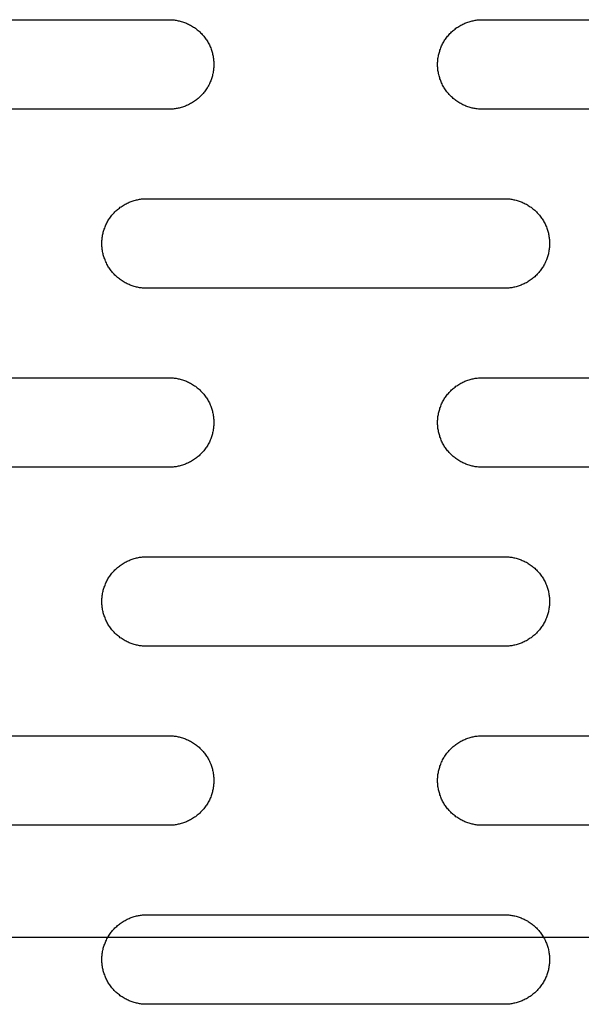
# Model space of a CAD drawing. Units: millimetres. Extents: x -5426 to 3460, y -3040 to 3040.
# Drawn here: x -1392 to -1329, y 15 to 125 of the extents above; entities that cross this region are included whole.
import ezdxf

# ---------------------------------------------------------------- set-up
doc = ezdxf.new("R2010")
doc.units = ezdxf.units.MM
doc.layers.add('FIT2003EZ', color=30, linetype='Continuous', true_color=0xff7f00)

msp = doc.modelspace()

# ---------------------------------------------------------------- linework, layer by layer
at = {"layer": 'FIT2003EZ', "color": 30, "lineweight": -3, "true_color": 0xff7f00}
for points in [[(-1415.14, 125), (-1375.14, 125)], [(-1375.14, 125), (-1375.03, 125), (-1374.92, 125), (-1374.81, 124.99), (-1374.69, 124.98), (-1374.58, 124.97), (-1374.46, 124.95), (-1374.35, 124.94), (-1374.23, 124.92), (-1374.12, 124.89), (-1374, 124.87), (-1373.88, 124.84), (-1373.77, 124.81), (-1373.65, 124.77), (-1373.53, 124.73), (-1373.42, 124.69), (-1373.3, 124.65), (-1373.19, 124.6), (-1373.07, 124.55), (-1372.96, 124.5), (-1372.85, 124.44), (-1372.73, 124.38), (-1372.62, 124.32), (-1372.51, 124.25), (-1372.41, 124.18), (-1372.3, 124.11), (-1372.19, 124.04), (-1372.09, 123.96), (-1371.99, 123.88), (-1371.89, 123.8), (-1371.79, 123.71), (-1371.7, 123.63), (-1371.61, 123.54), (-1371.52, 123.44), (-1371.43, 123.35), (-1371.34, 123.25), (-1371.26, 123.15), (-1371.18, 123.05), (-1371.1, 122.95), (-1371.03, 122.84), (-1370.96, 122.74), (-1370.89, 122.63), (-1370.82, 122.52), (-1370.76, 122.41), (-1370.7, 122.3), (-1370.64, 122.18), (-1370.59, 122.07), (-1370.54, 121.96), (-1370.49, 121.84), (-1370.45, 121.72), (-1370.41, 121.61), (-1370.37, 121.49), (-1370.33, 121.38), (-1370.3, 121.26), (-1370.27, 121.14), (-1370.25, 121.03), (-1370.23, 120.91), (-1370.21, 120.79), (-1370.19, 120.68), (-1370.17, 120.56), (-1370.16, 120.45), (-1370.15, 120.34), (-1370.15, 120.22), (-1370.14, 120.11), (-1370.14, 120), (-1370.14, 119.89), (-1370.15, 119.78), (-1370.15, 119.66), (-1370.16, 119.55), (-1370.17, 119.44), (-1370.19, 119.32), (-1370.21, 119.21), (-1370.23, 119.09), (-1370.25, 118.97), (-1370.27, 118.86), (-1370.3, 118.74), (-1370.33, 118.62), (-1370.37, 118.51), (-1370.41, 118.39), (-1370.45, 118.28), (-1370.49, 118.16), (-1370.54, 118.04), (-1370.59, 117.93), (-1370.64, 117.82), (-1370.7, 117.7), (-1370.76, 117.59), (-1370.82, 117.48), (-1370.89, 117.37), (-1370.96, 117.26), (-1371.03, 117.16), (-1371.1, 117.05), (-1371.18, 116.95), (-1371.26, 116.85), (-1371.34, 116.75), (-1371.43, 116.65), (-1371.52, 116.56), (-1371.61, 116.46), (-1371.7, 116.37), (-1371.79, 116.29), (-1371.89, 116.2), (-1371.99, 116.12), (-1372.09, 116.04), (-1372.19, 115.96), (-1372.3, 115.89), (-1372.41, 115.82), (-1372.51, 115.75), (-1372.62, 115.68), (-1372.73, 115.62), (-1372.85, 115.56), (-1372.96, 115.5), (-1373.07, 115.45), (-1373.19, 115.4), (-1373.3, 115.35), (-1373.42, 115.31), (-1373.53, 115.27), (-1373.65, 115.23), (-1373.77, 115.19), (-1373.88, 115.16), (-1374, 115.13), (-1374.12, 115.11), (-1374.23, 115.08), (-1374.35, 115.06), (-1374.46, 115.05), (-1374.58, 115.03), (-1374.69, 115.02), (-1374.81, 115.01), (-1374.92, 115), (-1375.03, 115), (-1375.14, 115)], [(-1340.14, 115), (-1340.25, 115), (-1340.36, 115), (-1340.48, 115.01), (-1340.59, 115.02), (-1340.71, 115.03), (-1340.82, 115.05), (-1340.94, 115.06), (-1341.05, 115.08), (-1341.17, 115.11), (-1341.28, 115.13), (-1341.4, 115.16), (-1341.52, 115.19), (-1341.63, 115.23), (-1341.75, 115.27), (-1341.87, 115.31), (-1341.98, 115.35), (-1342.1, 115.4), (-1342.21, 115.45), (-1342.33, 115.5), (-1342.44, 115.56), (-1342.55, 115.62), (-1342.66, 115.68), (-1342.77, 115.75), (-1342.88, 115.82), (-1342.98, 115.89), (-1343.09, 115.96), (-1343.19, 116.04), (-1343.29, 116.12), (-1343.39, 116.2), (-1343.49, 116.29), (-1343.58, 116.37), (-1343.68, 116.46), (-1343.77, 116.56), (-1343.86, 116.65), (-1343.94, 116.75), (-1344.02, 116.85), (-1344.1, 116.95), (-1344.18, 117.05), (-1344.26, 117.16), (-1344.33, 117.26), (-1344.4, 117.37), (-1344.46, 117.48), (-1344.52, 117.59), (-1344.58, 117.7), (-1344.64, 117.82), (-1344.69, 117.93), (-1344.74, 118.04), (-1344.79, 118.16), (-1344.83, 118.28), (-1344.88, 118.39), (-1344.91, 118.51), (-1344.95, 118.62), (-1344.98, 118.74), (-1345.01, 118.86), (-1345.04, 118.97), (-1345.06, 119.09), (-1345.08, 119.21), (-1345.1, 119.32), (-1345.11, 119.44), (-1345.12, 119.55), (-1345.13, 119.66), (-1345.14, 119.78), (-1345.14, 119.89), (-1345.14, 120), (-1345.14, 120.11), (-1345.14, 120.22), (-1345.13, 120.34), (-1345.12, 120.45), (-1345.11, 120.56), (-1345.1, 120.68), (-1345.08, 120.79), (-1345.06, 120.91), (-1345.04, 121.03), (-1345.01, 121.14), (-1344.98, 121.26), (-1344.95, 121.38), (-1344.91, 121.49), (-1344.88, 121.61), (-1344.83, 121.72), (-1344.79, 121.84), (-1344.74, 121.96), (-1344.69, 122.07), (-1344.64, 122.18), (-1344.58, 122.3), (-1344.52, 122.41), (-1344.46, 122.52), (-1344.4, 122.63), (-1344.33, 122.74), (-1344.26, 122.84), (-1344.18, 122.95), (-1344.1, 123.05), (-1344.02, 123.15), (-1343.94, 123.25), (-1343.86, 123.35), (-1343.77, 123.44), (-1343.68, 123.54), (-1343.58, 123.63), (-1343.49, 123.71), (-1343.39, 123.8), (-1343.29, 123.88), (-1343.19, 123.96), (-1343.09, 124.04), (-1342.98, 124.11), (-1342.88, 124.18), (-1342.77, 124.25), (-1342.66, 124.32), (-1342.55, 124.38), (-1342.44, 124.44), (-1342.33, 124.5), (-1342.21, 124.55), (-1342.1, 124.6), (-1341.98, 124.65), (-1341.87, 124.69), (-1341.75, 124.73), (-1341.63, 124.77), (-1341.52, 124.81), (-1341.4, 124.84), (-1341.28, 124.87), (-1341.17, 124.89), (-1341.05, 124.92), (-1340.94, 124.94), (-1340.82, 124.95), (-1340.71, 124.97), (-1340.59, 124.98), (-1340.48, 124.99), (-1340.36, 125), (-1340.25, 125), (-1340.14, 125)], [(-1340.14, 125), (-1300.14, 125)], [(-1375.14, 115), (-1415.14, 115)], [(-1300.14, 115), (-1340.14, 115)], [(-1377.64, 95), (-1377.75, 95), (-1377.86, 95), (-1377.98, 95.01), (-1378.09, 95.02), (-1378.21, 95.03), (-1378.32, 95.05), (-1378.44, 95.06), (-1378.55, 95.08), (-1378.67, 95.11), (-1378.78, 95.13), (-1378.9, 95.16), (-1379.02, 95.19), (-1379.13, 95.23), (-1379.25, 95.27), (-1379.37, 95.31), (-1379.48, 95.35), (-1379.6, 95.4), (-1379.71, 95.45), (-1379.83, 95.5), (-1379.94, 95.56), (-1380.05, 95.62), (-1380.16, 95.68), (-1380.27, 95.75), (-1380.38, 95.82), (-1380.48, 95.89), (-1380.59, 95.96), (-1380.69, 96.04), (-1380.79, 96.12), (-1380.89, 96.2), (-1380.99, 96.29), (-1381.08, 96.37), (-1381.18, 96.46), (-1381.27, 96.56), (-1381.36, 96.65), (-1381.44, 96.75), (-1381.52, 96.85), (-1381.6, 96.95), (-1381.68, 97.05), (-1381.76, 97.16), (-1381.83, 97.26), (-1381.9, 97.37), (-1381.96, 97.48), (-1382.02, 97.59), (-1382.08, 97.7), (-1382.14, 97.82), (-1382.19, 97.93), (-1382.24, 98.04), (-1382.29, 98.16), (-1382.33, 98.28), (-1382.38, 98.39), (-1382.41, 98.51), (-1382.45, 98.62), (-1382.48, 98.74), (-1382.51, 98.86), (-1382.54, 98.97), (-1382.56, 99.09), (-1382.58, 99.21), (-1382.6, 99.32), (-1382.61, 99.44), (-1382.62, 99.55), (-1382.63, 99.66), (-1382.64, 99.78), (-1382.64, 99.89), (-1382.64, 100), (-1382.64, 100.11), (-1382.64, 100.22), (-1382.63, 100.34), (-1382.62, 100.45), (-1382.61, 100.56), (-1382.6, 100.68), (-1382.58, 100.79), (-1382.56, 100.91), (-1382.54, 101.03), (-1382.51, 101.14), (-1382.48, 101.26), (-1382.45, 101.38), (-1382.41, 101.49), (-1382.38, 101.61), (-1382.33, 101.72), (-1382.29, 101.84), (-1382.24, 101.96), (-1382.19, 102.07), (-1382.14, 102.18), (-1382.08, 102.3), (-1382.02, 102.41), (-1381.96, 102.52), (-1381.9, 102.63), (-1381.83, 102.74), (-1381.76, 102.84), (-1381.68, 102.95), (-1381.6, 103.05), (-1381.52, 103.15), (-1381.44, 103.25), (-1381.36, 103.35), (-1381.27, 103.44), (-1381.18, 103.54), (-1381.08, 103.63), (-1380.99, 103.71), (-1380.89, 103.8), (-1380.79, 103.88), (-1380.69, 103.96), (-1380.59, 104.04), (-1380.48, 104.11), (-1380.38, 104.18), (-1380.27, 104.25), (-1380.16, 104.32), (-1380.05, 104.38), (-1379.94, 104.44), (-1379.83, 104.5), (-1379.71, 104.55), (-1379.6, 104.6), (-1379.48, 104.65), (-1379.37, 104.69), (-1379.25, 104.73), (-1379.13, 104.77), (-1379.02, 104.81), (-1378.9, 104.84), (-1378.78, 104.87), (-1378.67, 104.89), (-1378.55, 104.92), (-1378.44, 104.94), (-1378.32, 104.95), (-1378.21, 104.97), (-1378.09, 104.98), (-1377.98, 104.99), (-1377.86, 105), (-1377.75, 105), (-1377.64, 105)], [(-1377.64, 105), (-1337.64, 105)], [(-1337.64, 105), (-1337.53, 105), (-1337.42, 105), (-1337.31, 104.99), (-1337.19, 104.98), (-1337.08, 104.97), (-1336.96, 104.95), (-1336.85, 104.94), (-1336.73, 104.92), (-1336.62, 104.89), (-1336.5, 104.87), (-1336.38, 104.84), (-1336.27, 104.81), (-1336.15, 104.77), (-1336.03, 104.73), (-1335.92, 104.69), (-1335.8, 104.65), (-1335.69, 104.6), (-1335.57, 104.55), (-1335.46, 104.5), (-1335.35, 104.44), (-1335.23, 104.38), (-1335.12, 104.32), (-1335.01, 104.25), (-1334.91, 104.18), (-1334.8, 104.11), (-1334.69, 104.04), (-1334.59, 103.96), (-1334.49, 103.88), (-1334.39, 103.8), (-1334.29, 103.71), (-1334.2, 103.63), (-1334.11, 103.54), (-1334.02, 103.44), (-1333.93, 103.35), (-1333.84, 103.25), (-1333.76, 103.15), (-1333.68, 103.05), (-1333.6, 102.95), (-1333.53, 102.84), (-1333.46, 102.74), (-1333.39, 102.63), (-1333.32, 102.52), (-1333.26, 102.41), (-1333.2, 102.3), (-1333.14, 102.18), (-1333.09, 102.07), (-1333.04, 101.96), (-1332.99, 101.84), (-1332.95, 101.72), (-1332.91, 101.61), (-1332.87, 101.49), (-1332.83, 101.38), (-1332.8, 101.26), (-1332.77, 101.14), (-1332.75, 101.03), (-1332.73, 100.91), (-1332.71, 100.79), (-1332.69, 100.68), (-1332.67, 100.56), (-1332.66, 100.45), (-1332.65, 100.34), (-1332.65, 100.22), (-1332.64, 100.11), (-1332.64, 100), (-1332.64, 99.89), (-1332.65, 99.78), (-1332.65, 99.66), (-1332.66, 99.55), (-1332.67, 99.44), (-1332.69, 99.32), (-1332.71, 99.21), (-1332.73, 99.09), (-1332.75, 98.97), (-1332.77, 98.86), (-1332.8, 98.74), (-1332.83, 98.62), (-1332.87, 98.51), (-1332.91, 98.39), (-1332.95, 98.28), (-1332.99, 98.16), (-1333.04, 98.04), (-1333.09, 97.93), (-1333.14, 97.82), (-1333.2, 97.7), (-1333.26, 97.59), (-1333.32, 97.48), (-1333.39, 97.37), (-1333.46, 97.26), (-1333.53, 97.16), (-1333.6, 97.05), (-1333.68, 96.95), (-1333.76, 96.85), (-1333.84, 96.75), (-1333.93, 96.65), (-1334.02, 96.56), (-1334.11, 96.46), (-1334.2, 96.37), (-1334.29, 96.29), (-1334.39, 96.2), (-1334.49, 96.12), (-1334.59, 96.04), (-1334.69, 95.96), (-1334.8, 95.89), (-1334.91, 95.82), (-1335.01, 95.75), (-1335.12, 95.68), (-1335.23, 95.62), (-1335.35, 95.56), (-1335.46, 95.5), (-1335.57, 95.45), (-1335.69, 95.4), (-1335.8, 95.35), (-1335.92, 95.31), (-1336.03, 95.27), (-1336.15, 95.23), (-1336.27, 95.19), (-1336.38, 95.16), (-1336.5, 95.13), (-1336.62, 95.11), (-1336.73, 95.08), (-1336.85, 95.06), (-1336.96, 95.05), (-1337.08, 95.03), (-1337.19, 95.02), (-1337.31, 95.01), (-1337.42, 95), (-1337.53, 95), (-1337.64, 95)], [(-1337.64, 95), (-1377.64, 95)], [(-1415.14, 85), (-1375.14, 85)], [(-1375.14, 85), (-1375.03, 85), (-1374.92, 85), (-1374.81, 84.99), (-1374.69, 84.98), (-1374.58, 84.97), (-1374.46, 84.95), (-1374.35, 84.94), (-1374.23, 84.92), (-1374.12, 84.89), (-1374, 84.87), (-1373.88, 84.84), (-1373.77, 84.81), (-1373.65, 84.77), (-1373.53, 84.73), (-1373.42, 84.69), (-1373.3, 84.65), (-1373.19, 84.6), (-1373.07, 84.55), (-1372.96, 84.5), (-1372.85, 84.44), (-1372.73, 84.38), (-1372.62, 84.32), (-1372.51, 84.25), (-1372.41, 84.18), (-1372.3, 84.11), (-1372.19, 84.04), (-1372.09, 83.96), (-1371.99, 83.88), (-1371.89, 83.8), (-1371.79, 83.71), (-1371.7, 83.63), (-1371.61, 83.54), (-1371.52, 83.44), (-1371.43, 83.35), (-1371.34, 83.25), (-1371.26, 83.15), (-1371.18, 83.05), (-1371.1, 82.95), (-1371.03, 82.84), (-1370.96, 82.74), (-1370.89, 82.63), (-1370.82, 82.52), (-1370.76, 82.41), (-1370.7, 82.3), (-1370.64, 82.18), (-1370.59, 82.07), (-1370.54, 81.96), (-1370.49, 81.84), (-1370.45, 81.72), (-1370.41, 81.61), (-1370.37, 81.49), (-1370.33, 81.38), (-1370.3, 81.26), (-1370.27, 81.14), (-1370.25, 81.03), (-1370.23, 80.91), (-1370.21, 80.79), (-1370.19, 80.68), (-1370.17, 80.56), (-1370.16, 80.45), (-1370.15, 80.34), (-1370.15, 80.22), (-1370.14, 80.11), (-1370.14, 80), (-1370.14, 79.89), (-1370.15, 79.78), (-1370.15, 79.66), (-1370.16, 79.55), (-1370.17, 79.44), (-1370.19, 79.32), (-1370.21, 79.21), (-1370.23, 79.09), (-1370.25, 78.97), (-1370.27, 78.86), (-1370.3, 78.74), (-1370.33, 78.62), (-1370.37, 78.51), (-1370.41, 78.39), (-1370.45, 78.28), (-1370.49, 78.16), (-1370.54, 78.04), (-1370.59, 77.93), (-1370.64, 77.82), (-1370.7, 77.7), (-1370.76, 77.59), (-1370.82, 77.48), (-1370.89, 77.37), (-1370.96, 77.26), (-1371.03, 77.16), (-1371.1, 77.05), (-1371.18, 76.95), (-1371.26, 76.85), (-1371.34, 76.75), (-1371.43, 76.65), (-1371.52, 76.56), (-1371.61, 76.46), (-1371.7, 76.37), (-1371.79, 76.29), (-1371.89, 76.2), (-1371.99, 76.12), (-1372.09, 76.04), (-1372.19, 75.96), (-1372.3, 75.89), (-1372.41, 75.82), (-1372.51, 75.75), (-1372.62, 75.68), (-1372.73, 75.62), (-1372.85, 75.56), (-1372.96, 75.5), (-1373.07, 75.45), (-1373.19, 75.4), (-1373.3, 75.35), (-1373.42, 75.31), (-1373.53, 75.27), (-1373.65, 75.23), (-1373.77, 75.19), (-1373.88, 75.16), (-1374, 75.13), (-1374.12, 75.11), (-1374.23, 75.08), (-1374.35, 75.06), (-1374.46, 75.05), (-1374.58, 75.03), (-1374.69, 75.02), (-1374.81, 75.01), (-1374.92, 75), (-1375.03, 75), (-1375.14, 75)], [(-1340.14, 75), (-1340.25, 75), (-1340.36, 75), (-1340.48, 75.01), (-1340.59, 75.02), (-1340.71, 75.03), (-1340.82, 75.05), (-1340.94, 75.06), (-1341.05, 75.08), (-1341.17, 75.11), (-1341.28, 75.13), (-1341.4, 75.16), (-1341.52, 75.19), (-1341.63, 75.23), (-1341.75, 75.27), (-1341.87, 75.31), (-1341.98, 75.35), (-1342.1, 75.4), (-1342.21, 75.45), (-1342.33, 75.5), (-1342.44, 75.56), (-1342.55, 75.62), (-1342.66, 75.68), (-1342.77, 75.75), (-1342.88, 75.82), (-1342.98, 75.89), (-1343.09, 75.96), (-1343.19, 76.04), (-1343.29, 76.12), (-1343.39, 76.2), (-1343.49, 76.29), (-1343.58, 76.37), (-1343.68, 76.46), (-1343.77, 76.56), (-1343.86, 76.65), (-1343.94, 76.75), (-1344.02, 76.85), (-1344.1, 76.95), (-1344.18, 77.05), (-1344.26, 77.16), (-1344.33, 77.26), (-1344.4, 77.37), (-1344.46, 77.48), (-1344.52, 77.59), (-1344.58, 77.7), (-1344.64, 77.82), (-1344.69, 77.93), (-1344.74, 78.04), (-1344.79, 78.16), (-1344.83, 78.28), (-1344.88, 78.39), (-1344.91, 78.51), (-1344.95, 78.62), (-1344.98, 78.74), (-1345.01, 78.86), (-1345.04, 78.97), (-1345.06, 79.09), (-1345.08, 79.21), (-1345.1, 79.32), (-1345.11, 79.44), (-1345.12, 79.55), (-1345.13, 79.66), (-1345.14, 79.78), (-1345.14, 79.89), (-1345.14, 80), (-1345.14, 80.11), (-1345.14, 80.22), (-1345.13, 80.34), (-1345.12, 80.45), (-1345.11, 80.56), (-1345.1, 80.68), (-1345.08, 80.79), (-1345.06, 80.91), (-1345.04, 81.03), (-1345.01, 81.14), (-1344.98, 81.26), (-1344.95, 81.38), (-1344.91, 81.49), (-1344.88, 81.61), (-1344.83, 81.72), (-1344.79, 81.84), (-1344.74, 81.96), (-1344.69, 82.07), (-1344.64, 82.18), (-1344.58, 82.3), (-1344.52, 82.41), (-1344.46, 82.52), (-1344.4, 82.63), (-1344.33, 82.74), (-1344.26, 82.84), (-1344.18, 82.95), (-1344.1, 83.05), (-1344.02, 83.15), (-1343.94, 83.25), (-1343.86, 83.35), (-1343.77, 83.44), (-1343.68, 83.54), (-1343.58, 83.63), (-1343.49, 83.71), (-1343.39, 83.8), (-1343.29, 83.88), (-1343.19, 83.96), (-1343.09, 84.04), (-1342.98, 84.11), (-1342.88, 84.18), (-1342.77, 84.25), (-1342.66, 84.32), (-1342.55, 84.38), (-1342.44, 84.44), (-1342.33, 84.5), (-1342.21, 84.55), (-1342.1, 84.6), (-1341.98, 84.65), (-1341.87, 84.69), (-1341.75, 84.73), (-1341.63, 84.77), (-1341.52, 84.81), (-1341.4, 84.84), (-1341.28, 84.87), (-1341.17, 84.89), (-1341.05, 84.92), (-1340.94, 84.94), (-1340.82, 84.95), (-1340.71, 84.97), (-1340.59, 84.98), (-1340.48, 84.99), (-1340.36, 85), (-1340.25, 85), (-1340.14, 85)], [(-1340.14, 85), (-1300.14, 85)], [(-1375.14, 75), (-1415.14, 75)], [(-1300.14, 75), (-1340.14, 75)], [(-1377.64, 55), (-1377.75, 55), (-1377.86, 55), (-1377.98, 55.01), (-1378.09, 55.02), (-1378.21, 55.03), (-1378.32, 55.05), (-1378.44, 55.06), (-1378.55, 55.08), (-1378.67, 55.11), (-1378.78, 55.13), (-1378.9, 55.16), (-1379.02, 55.19), (-1379.13, 55.23), (-1379.25, 55.27), (-1379.37, 55.31), (-1379.48, 55.35), (-1379.6, 55.4), (-1379.71, 55.45), (-1379.83, 55.5), (-1379.94, 55.56), (-1380.05, 55.62), (-1380.16, 55.68), (-1380.27, 55.75), (-1380.38, 55.82), (-1380.48, 55.89), (-1380.59, 55.96), (-1380.69, 56.04), (-1380.79, 56.12), (-1380.89, 56.2), (-1380.99, 56.29), (-1381.08, 56.37), (-1381.18, 56.46), (-1381.27, 56.56), (-1381.36, 56.65), (-1381.44, 56.75), (-1381.52, 56.85), (-1381.6, 56.95), (-1381.68, 57.05), (-1381.76, 57.16), (-1381.83, 57.26), (-1381.9, 57.37), (-1381.96, 57.48), (-1382.02, 57.59), (-1382.08, 57.7), (-1382.14, 57.82), (-1382.19, 57.93), (-1382.24, 58.04), (-1382.29, 58.16), (-1382.33, 58.28), (-1382.38, 58.39), (-1382.41, 58.51), (-1382.45, 58.62), (-1382.48, 58.74), (-1382.51, 58.86), (-1382.54, 58.97), (-1382.56, 59.09), (-1382.58, 59.21), (-1382.6, 59.32), (-1382.61, 59.44), (-1382.62, 59.55), (-1382.63, 59.66), (-1382.64, 59.78), (-1382.64, 59.89), (-1382.64, 60), (-1382.64, 60.11), (-1382.64, 60.22), (-1382.63, 60.34), (-1382.62, 60.45), (-1382.61, 60.56), (-1382.6, 60.68), (-1382.58, 60.79), (-1382.56, 60.91), (-1382.54, 61.03), (-1382.51, 61.14), (-1382.48, 61.26), (-1382.45, 61.38), (-1382.41, 61.49), (-1382.38, 61.61), (-1382.33, 61.72), (-1382.29, 61.84), (-1382.24, 61.96), (-1382.19, 62.07), (-1382.14, 62.18), (-1382.08, 62.3), (-1382.02, 62.41), (-1381.96, 62.52), (-1381.9, 62.63), (-1381.83, 62.74), (-1381.76, 62.84), (-1381.68, 62.95), (-1381.6, 63.05), (-1381.52, 63.15), (-1381.44, 63.25), (-1381.36, 63.35), (-1381.27, 63.44), (-1381.18, 63.54), (-1381.08, 63.63), (-1380.99, 63.71), (-1380.89, 63.8), (-1380.79, 63.88), (-1380.69, 63.96), (-1380.59, 64.04), (-1380.48, 64.11), (-1380.38, 64.18), (-1380.27, 64.25), (-1380.16, 64.32), (-1380.05, 64.38), (-1379.94, 64.44), (-1379.83, 64.5), (-1379.71, 64.55), (-1379.6, 64.6), (-1379.48, 64.65), (-1379.37, 64.69), (-1379.25, 64.73), (-1379.13, 64.77), (-1379.02, 64.81), (-1378.9, 64.84), (-1378.78, 64.87), (-1378.67, 64.89), (-1378.55, 64.92), (-1378.44, 64.94), (-1378.32, 64.95), (-1378.21, 64.97), (-1378.09, 64.98), (-1377.98, 64.99), (-1377.86, 65), (-1377.75, 65), (-1377.64, 65)], [(-1377.64, 65), (-1337.64, 65)], [(-1337.64, 65), (-1337.53, 65), (-1337.42, 65), (-1337.31, 64.99), (-1337.19, 64.98), (-1337.08, 64.97), (-1336.96, 64.95), (-1336.85, 64.94), (-1336.73, 64.92), (-1336.62, 64.89), (-1336.5, 64.87), (-1336.38, 64.84), (-1336.27, 64.81), (-1336.15, 64.77), (-1336.03, 64.73), (-1335.92, 64.69), (-1335.8, 64.65), (-1335.69, 64.6), (-1335.57, 64.55), (-1335.46, 64.5), (-1335.35, 64.44), (-1335.23, 64.38), (-1335.12, 64.32), (-1335.01, 64.25), (-1334.91, 64.18), (-1334.8, 64.11), (-1334.69, 64.04), (-1334.59, 63.96), (-1334.49, 63.88), (-1334.39, 63.8), (-1334.29, 63.71), (-1334.2, 63.63), (-1334.11, 63.54), (-1334.02, 63.44), (-1333.93, 63.35), (-1333.84, 63.25), (-1333.76, 63.15), (-1333.68, 63.05), (-1333.6, 62.95), (-1333.53, 62.84), (-1333.46, 62.74), (-1333.39, 62.63), (-1333.32, 62.52), (-1333.26, 62.41), (-1333.2, 62.3), (-1333.14, 62.18), (-1333.09, 62.07), (-1333.04, 61.96), (-1332.99, 61.84), (-1332.95, 61.72), (-1332.91, 61.61), (-1332.87, 61.49), (-1332.83, 61.38), (-1332.8, 61.26), (-1332.77, 61.14), (-1332.75, 61.03), (-1332.73, 60.91), (-1332.71, 60.79), (-1332.69, 60.68), (-1332.67, 60.56), (-1332.66, 60.45), (-1332.65, 60.34), (-1332.65, 60.22), (-1332.64, 60.11), (-1332.64, 60), (-1332.64, 59.89), (-1332.65, 59.78), (-1332.65, 59.66), (-1332.66, 59.55), (-1332.67, 59.44), (-1332.69, 59.32), (-1332.71, 59.21), (-1332.73, 59.09), (-1332.75, 58.97), (-1332.77, 58.86), (-1332.8, 58.74), (-1332.83, 58.62), (-1332.87, 58.51), (-1332.91, 58.39), (-1332.95, 58.28), (-1332.99, 58.16), (-1333.04, 58.04), (-1333.09, 57.93), (-1333.14, 57.82), (-1333.2, 57.7), (-1333.26, 57.59), (-1333.32, 57.48), (-1333.39, 57.37), (-1333.46, 57.26), (-1333.53, 57.16), (-1333.6, 57.05), (-1333.68, 56.95), (-1333.76, 56.85), (-1333.84, 56.75), (-1333.93, 56.65), (-1334.02, 56.56), (-1334.11, 56.46), (-1334.2, 56.37), (-1334.29, 56.29), (-1334.39, 56.2), (-1334.49, 56.12), (-1334.59, 56.04), (-1334.69, 55.96), (-1334.8, 55.89), (-1334.91, 55.82), (-1335.01, 55.75), (-1335.12, 55.68), (-1335.23, 55.62), (-1335.35, 55.56), (-1335.46, 55.5), (-1335.57, 55.45), (-1335.69, 55.4), (-1335.8, 55.35), (-1335.92, 55.31), (-1336.03, 55.27), (-1336.15, 55.23), (-1336.27, 55.19), (-1336.38, 55.16), (-1336.5, 55.13), (-1336.62, 55.11), (-1336.73, 55.08), (-1336.85, 55.06), (-1336.96, 55.05), (-1337.08, 55.03), (-1337.19, 55.02), (-1337.31, 55.01), (-1337.42, 55), (-1337.53, 55), (-1337.64, 55)], [(-1337.64, 55), (-1377.64, 55)], [(-1415.14, 45), (-1375.14, 45)], [(-1375.14, 45), (-1375.03, 45), (-1374.92, 45), (-1374.81, 44.99), (-1374.69, 44.98), (-1374.58, 44.97), (-1374.46, 44.95), (-1374.35, 44.94), (-1374.23, 44.92), (-1374.12, 44.89), (-1374, 44.87), (-1373.88, 44.84), (-1373.77, 44.81), (-1373.65, 44.77), (-1373.53, 44.73), (-1373.42, 44.69), (-1373.3, 44.65), (-1373.19, 44.6), (-1373.07, 44.55), (-1372.96, 44.5), (-1372.85, 44.44), (-1372.73, 44.38), (-1372.62, 44.32), (-1372.51, 44.25), (-1372.41, 44.18), (-1372.3, 44.11), (-1372.19, 44.04), (-1372.09, 43.96), (-1371.99, 43.88), (-1371.89, 43.8), (-1371.79, 43.71), (-1371.7, 43.63), (-1371.61, 43.54), (-1371.52, 43.44), (-1371.43, 43.35), (-1371.34, 43.25), (-1371.26, 43.15), (-1371.18, 43.05), (-1371.1, 42.95), (-1371.03, 42.84), (-1370.96, 42.74), (-1370.89, 42.63), (-1370.82, 42.52), (-1370.76, 42.41), (-1370.7, 42.3), (-1370.64, 42.18), (-1370.59, 42.07), (-1370.54, 41.96), (-1370.49, 41.84), (-1370.45, 41.72), (-1370.41, 41.61), (-1370.37, 41.49), (-1370.33, 41.38), (-1370.3, 41.26), (-1370.27, 41.14), (-1370.25, 41.03), (-1370.23, 40.91), (-1370.21, 40.79), (-1370.19, 40.68), (-1370.17, 40.56), (-1370.16, 40.45), (-1370.15, 40.34), (-1370.15, 40.22), (-1370.14, 40.11), (-1370.14, 40), (-1370.14, 39.89), (-1370.15, 39.78), (-1370.15, 39.66), (-1370.16, 39.55), (-1370.17, 39.44), (-1370.19, 39.32), (-1370.21, 39.21), (-1370.23, 39.09), (-1370.25, 38.97), (-1370.27, 38.86), (-1370.3, 38.74), (-1370.33, 38.62), (-1370.37, 38.51), (-1370.41, 38.39), (-1370.45, 38.28), (-1370.49, 38.16), (-1370.54, 38.04), (-1370.59, 37.93), (-1370.64, 37.82), (-1370.7, 37.7), (-1370.76, 37.59), (-1370.82, 37.48), (-1370.89, 37.37), (-1370.96, 37.26), (-1371.03, 37.16), (-1371.1, 37.05), (-1371.18, 36.95), (-1371.26, 36.85), (-1371.34, 36.75), (-1371.43, 36.65), (-1371.52, 36.56), (-1371.61, 36.46), (-1371.7, 36.37), (-1371.79, 36.29), (-1371.89, 36.2), (-1371.99, 36.12), (-1372.09, 36.04), (-1372.19, 35.96), (-1372.3, 35.89), (-1372.41, 35.82), (-1372.51, 35.75), (-1372.62, 35.68), (-1372.73, 35.62), (-1372.85, 35.56), (-1372.96, 35.5), (-1373.07, 35.45), (-1373.19, 35.4), (-1373.3, 35.35), (-1373.42, 35.31), (-1373.53, 35.27), (-1373.65, 35.23), (-1373.77, 35.19), (-1373.88, 35.16), (-1374, 35.13), (-1374.12, 35.11), (-1374.23, 35.08), (-1374.35, 35.06), (-1374.46, 35.05), (-1374.58, 35.03), (-1374.69, 35.02), (-1374.81, 35.01), (-1374.92, 35), (-1375.03, 35), (-1375.14, 35)], [(-1340.14, 35), (-1340.25, 35), (-1340.36, 35), (-1340.48, 35.01), (-1340.59, 35.02), (-1340.71, 35.03), (-1340.82, 35.05), (-1340.94, 35.06), (-1341.05, 35.08), (-1341.17, 35.11), (-1341.28, 35.13), (-1341.4, 35.16), (-1341.52, 35.19), (-1341.63, 35.23), (-1341.75, 35.27), (-1341.87, 35.31), (-1341.98, 35.35), (-1342.1, 35.4), (-1342.21, 35.45), (-1342.33, 35.5), (-1342.44, 35.56), (-1342.55, 35.62), (-1342.66, 35.68), (-1342.77, 35.75), (-1342.88, 35.82), (-1342.98, 35.89), (-1343.09, 35.96), (-1343.19, 36.04), (-1343.29, 36.12), (-1343.39, 36.2), (-1343.49, 36.29), (-1343.58, 36.37), (-1343.68, 36.46), (-1343.77, 36.56), (-1343.86, 36.65), (-1343.94, 36.75), (-1344.02, 36.85), (-1344.1, 36.95), (-1344.18, 37.05), (-1344.26, 37.16), (-1344.33, 37.26), (-1344.4, 37.37), (-1344.46, 37.48), (-1344.52, 37.59), (-1344.58, 37.7), (-1344.64, 37.82), (-1344.69, 37.93), (-1344.74, 38.04), (-1344.79, 38.16), (-1344.83, 38.28), (-1344.88, 38.39), (-1344.91, 38.51), (-1344.95, 38.62), (-1344.98, 38.74), (-1345.01, 38.86), (-1345.04, 38.97), (-1345.06, 39.09), (-1345.08, 39.21), (-1345.1, 39.32), (-1345.11, 39.44), (-1345.12, 39.55), (-1345.13, 39.66), (-1345.14, 39.78), (-1345.14, 39.89), (-1345.14, 40), (-1345.14, 40.11), (-1345.14, 40.22), (-1345.13, 40.34), (-1345.12, 40.45), (-1345.11, 40.56), (-1345.1, 40.68), (-1345.08, 40.79), (-1345.06, 40.91), (-1345.04, 41.03), (-1345.01, 41.14), (-1344.98, 41.26), (-1344.95, 41.38), (-1344.91, 41.49), (-1344.88, 41.61), (-1344.83, 41.72), (-1344.79, 41.84), (-1344.74, 41.96), (-1344.69, 42.07), (-1344.64, 42.18), (-1344.58, 42.3), (-1344.52, 42.41), (-1344.46, 42.52), (-1344.4, 42.63), (-1344.33, 42.74), (-1344.26, 42.84), (-1344.18, 42.95), (-1344.1, 43.05), (-1344.02, 43.15), (-1343.94, 43.25), (-1343.86, 43.35), (-1343.77, 43.44), (-1343.68, 43.54), (-1343.58, 43.63), (-1343.49, 43.71), (-1343.39, 43.8), (-1343.29, 43.88), (-1343.19, 43.96), (-1343.09, 44.04), (-1342.98, 44.11), (-1342.88, 44.18), (-1342.77, 44.25), (-1342.66, 44.32), (-1342.55, 44.38), (-1342.44, 44.44), (-1342.33, 44.5), (-1342.21, 44.55), (-1342.1, 44.6), (-1341.98, 44.65), (-1341.87, 44.69), (-1341.75, 44.73), (-1341.63, 44.77), (-1341.52, 44.81), (-1341.4, 44.84), (-1341.28, 44.87), (-1341.17, 44.89), (-1341.05, 44.92), (-1340.94, 44.94), (-1340.82, 44.95), (-1340.71, 44.97), (-1340.59, 44.98), (-1340.48, 44.99), (-1340.36, 45), (-1340.25, 45), (-1340.14, 45)], [(-1340.14, 45), (-1300.14, 45)], [(-1375.14, 35), (-1415.14, 35)], [(-1300.14, 35), (-1340.14, 35)], [(-1377.64, 15), (-1377.75, 15), (-1377.86, 15), (-1377.98, 15.01), (-1378.09, 15.02), (-1378.21, 15.03), (-1378.32, 15.05), (-1378.44, 15.06), (-1378.55, 15.08), (-1378.67, 15.11), (-1378.78, 15.13), (-1378.9, 15.16), (-1379.02, 15.19), (-1379.13, 15.23), (-1379.25, 15.27), (-1379.37, 15.31), (-1379.48, 15.35), (-1379.6, 15.4), (-1379.71, 15.45), (-1379.83, 15.5), (-1379.94, 15.56), (-1380.05, 15.62), (-1380.16, 15.68), (-1380.27, 15.75), (-1380.38, 15.82), (-1380.48, 15.89), (-1380.59, 15.96), (-1380.69, 16.04), (-1380.79, 16.12), (-1380.89, 16.2), (-1380.99, 16.29), (-1381.08, 16.37), (-1381.18, 16.46), (-1381.27, 16.56), (-1381.36, 16.65), (-1381.44, 16.75), (-1381.52, 16.85), (-1381.6, 16.95), (-1381.68, 17.05), (-1381.76, 17.16), (-1381.83, 17.26), (-1381.9, 17.37), (-1381.96, 17.48), (-1382.02, 17.59), (-1382.08, 17.7), (-1382.14, 17.82), (-1382.19, 17.93), (-1382.24, 18.04), (-1382.29, 18.16), (-1382.33, 18.28), (-1382.38, 18.39), (-1382.41, 18.51), (-1382.45, 18.62), (-1382.48, 18.74), (-1382.51, 18.86), (-1382.54, 18.97), (-1382.56, 19.09), (-1382.58, 19.21), (-1382.6, 19.32), (-1382.61, 19.44), (-1382.62, 19.55), (-1382.63, 19.66), (-1382.64, 19.78), (-1382.64, 19.89), (-1382.64, 20), (-1382.64, 20.11), (-1382.64, 20.22), (-1382.63, 20.34), (-1382.62, 20.45), (-1382.61, 20.56), (-1382.6, 20.68), (-1382.58, 20.79), (-1382.56, 20.91), (-1382.54, 21.03), (-1382.51, 21.14), (-1382.48, 21.26), (-1382.45, 21.38), (-1382.41, 21.49), (-1382.38, 21.61), (-1382.33, 21.72), (-1382.29, 21.84), (-1382.24, 21.96), (-1382.19, 22.07), (-1382.14, 22.18), (-1382.08, 22.3), (-1382.02, 22.41), (-1381.96, 22.52), (-1381.9, 22.63), (-1381.83, 22.74), (-1381.76, 22.84), (-1381.68, 22.95), (-1381.6, 23.05), (-1381.52, 23.15), (-1381.44, 23.25), (-1381.36, 23.35), (-1381.27, 23.44), (-1381.18, 23.54), (-1381.08, 23.63), (-1380.99, 23.71), (-1380.89, 23.8), (-1380.79, 23.88), (-1380.69, 23.96), (-1380.59, 24.04), (-1380.48, 24.11), (-1380.38, 24.18), (-1380.27, 24.25), (-1380.16, 24.32), (-1380.05, 24.38), (-1379.94, 24.44), (-1379.83, 24.5), (-1379.71, 24.55), (-1379.6, 24.6), (-1379.48, 24.65), (-1379.37, 24.69), (-1379.25, 24.73), (-1379.13, 24.77), (-1379.02, 24.81), (-1378.9, 24.84), (-1378.78, 24.87), (-1378.67, 24.89), (-1378.55, 24.92), (-1378.44, 24.94), (-1378.32, 24.95), (-1378.21, 24.97), (-1378.09, 24.98), (-1377.98, 24.99), (-1377.86, 25), (-1377.75, 25), (-1377.64, 25)], [(-1377.64, 25), (-1337.64, 25)], [(-1337.64, 25), (-1337.53, 25), (-1337.42, 25), (-1337.31, 24.99), (-1337.19, 24.98), (-1337.08, 24.97), (-1336.96, 24.95), (-1336.85, 24.94), (-1336.73, 24.92), (-1336.62, 24.89), (-1336.5, 24.87), (-1336.38, 24.84), (-1336.27, 24.81), (-1336.15, 24.77), (-1336.03, 24.73), (-1335.92, 24.69), (-1335.8, 24.65), (-1335.69, 24.6), (-1335.57, 24.55), (-1335.46, 24.5), (-1335.35, 24.44), (-1335.23, 24.38), (-1335.12, 24.32), (-1335.01, 24.25), (-1334.91, 24.18), (-1334.8, 24.11), (-1334.69, 24.04), (-1334.59, 23.96), (-1334.49, 23.88), (-1334.39, 23.8), (-1334.29, 23.71), (-1334.2, 23.63), (-1334.11, 23.54), (-1334.02, 23.44), (-1333.93, 23.35), (-1333.84, 23.25), (-1333.76, 23.15), (-1333.68, 23.05), (-1333.6, 22.95), (-1333.53, 22.84), (-1333.46, 22.74), (-1333.39, 22.63), (-1333.32, 22.52), (-1333.26, 22.41), (-1333.2, 22.3), (-1333.14, 22.18), (-1333.09, 22.07), (-1333.04, 21.96), (-1332.99, 21.84), (-1332.95, 21.72), (-1332.91, 21.61), (-1332.87, 21.49), (-1332.83, 21.38), (-1332.8, 21.26), (-1332.77, 21.14), (-1332.75, 21.03), (-1332.73, 20.91), (-1332.71, 20.79), (-1332.69, 20.68), (-1332.67, 20.56), (-1332.66, 20.45), (-1332.65, 20.34), (-1332.65, 20.22), (-1332.64, 20.11), (-1332.64, 20), (-1332.64, 19.89), (-1332.65, 19.78), (-1332.65, 19.66), (-1332.66, 19.55), (-1332.67, 19.44), (-1332.69, 19.32), (-1332.71, 19.21), (-1332.73, 19.09), (-1332.75, 18.97), (-1332.77, 18.86), (-1332.8, 18.74), (-1332.83, 18.62), (-1332.87, 18.51), (-1332.91, 18.39), (-1332.95, 18.28), (-1332.99, 18.16), (-1333.04, 18.04), (-1333.09, 17.93), (-1333.14, 17.82), (-1333.2, 17.7), (-1333.26, 17.59), (-1333.32, 17.48), (-1333.39, 17.37), (-1333.46, 17.26), (-1333.53, 17.16), (-1333.6, 17.05), (-1333.68, 16.95), (-1333.76, 16.85), (-1333.84, 16.75), (-1333.93, 16.65), (-1334.02, 16.56), (-1334.11, 16.46), (-1334.2, 16.37), (-1334.29, 16.29), (-1334.39, 16.2), (-1334.49, 16.12), (-1334.59, 16.04), (-1334.69, 15.96), (-1334.8, 15.89), (-1334.91, 15.82), (-1335.01, 15.75), (-1335.12, 15.68), (-1335.23, 15.62), (-1335.35, 15.56), (-1335.46, 15.5), (-1335.57, 15.45), (-1335.69, 15.4), (-1335.8, 15.35), (-1335.92, 15.31), (-1336.03, 15.27), (-1336.15, 15.23), (-1336.27, 15.19), (-1336.38, 15.16), (-1336.5, 15.13), (-1336.62, 15.11), (-1336.73, 15.08), (-1336.85, 15.06), (-1336.96, 15.05), (-1337.08, 15.03), (-1337.19, 15.02), (-1337.31, 15.01), (-1337.42, 15), (-1337.53, 15), (-1337.64, 15)], [(-1520.14, 22.5), (-520.14, 22.5)], [(-1337.64, 15), (-1377.64, 15)]]:
    msp.add_lwpolyline(points, dxfattribs=at)

doc.saveas('drawing.dxf')
